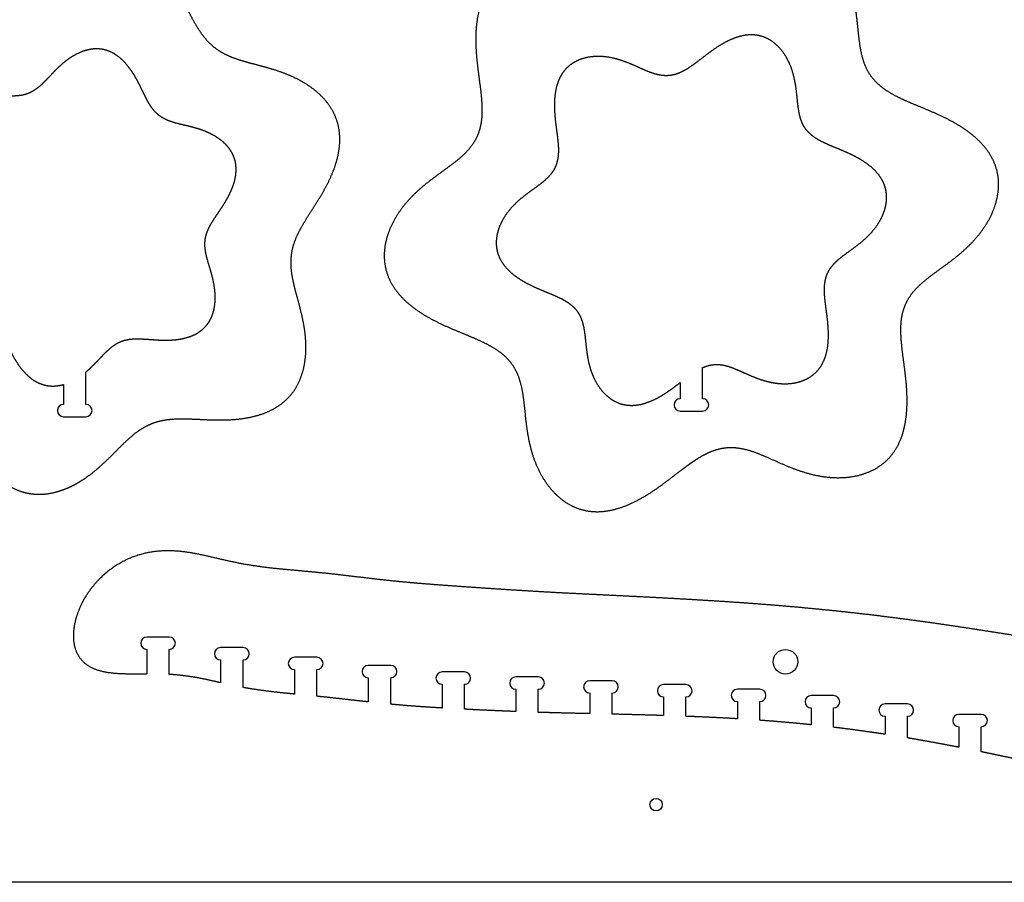
# Model space of a CAD drawing. Units: millimetres. Extents: x 0 to 2500, y 0 to 1220.
# Drawn here: x 441 to 841, y 0 to 350 of the extents above; entities that cross this region are included whole.
import ezdxf

# ---------------------------------------------------------------- set-up
doc = ezdxf.new("R2010")
doc.units = ezdxf.units.MM
doc.layers.get('0').update_dxf_attribs({"linetype": 'CONTINUOUS'})

msp = doc.modelspace()

# ---------------------------------------------------------------- linework, layer by layer
for p, q in [((718.45, 196.37), (718.45, 209.03)), ((467.81, 194.09), (467.81, 207.24)), ((458.71, 202.18), (458.71, 194.09)), ((709.35, 202.97), (709.35, 196.37)), ((458.71, 189.09), (467.81, 189.09)), ((709.35, 191.37), (718.45, 191.37)), ((501.68, 99.58), (492.58, 99.58)), ((492.58, 94.58), (492.58, 84.6)), ((501.68, 84.42), (501.68, 94.58)), ((531.68, 95.31), (522.58, 95.31)), ((522.58, 90.31), (522.58, 81.06)), ((531.68, 79.15), (531.68, 90.31)), ((561.68, 91.4), (552.58, 91.4)), ((591.68, 88.07), (582.58, 88.07)), ((552.58, 86.4), (552.58, 76.44)), ((561.68, 75.55), (561.68, 86.4)), ((621.68, 85.44), (612.58, 85.44)), ((582.58, 83.07), (582.58, 73.25)), ((591.68, 72.32), (591.68, 83.07)), ((612.58, 80.44), (612.58, 70.78)), ((621.68, 70.29), (621.68, 80.44)), ((651.68, 83.44), (642.58, 83.44)), ((681.68, 81.85), (672.58, 81.85)), ((711.68, 80.31), (702.58, 80.31)), ((642.58, 78.44), (642.58, 69.35)), ((651.68, 69.03), (651.68, 78.44)), ((672.58, 76.85), (672.58, 68.49)), ((681.68, 68.28), (681.68, 76.85)), ((741.68, 78.43), (732.58, 78.43)), ((702.58, 75.31), (702.58, 67.72)), ((711.68, 67.41), (711.68, 75.31)), ((732.58, 73.43), (732.58, 66.4)), ((741.68, 65.8), (741.68, 73.43)), ((771.68, 75.85), (762.58, 75.85)), ((801.68, 72.42), (792.58, 72.42)), ((762.58, 70.85), (762.58, 63.97)), ((771.68, 62.96), (771.68, 70.85)), ((831.68, 68.17), (822.58, 68.17)), ((792.58, 67.42), (792.58, 60.11)), ((801.68, 58.65), (801.68, 67.42)), ((822.58, 63.17), (822.58, 54.84)), ((831.68, 53.02), (831.68, 63.17))]:
    msp.add_line(p, q)
msp.add_lwpolyline([(2500, 0), (0, 0), (0, 1220), (2500, 1220)], close=True)
for centre, radius in [((752.13, 89.58), 5), ((699.53, 31.53), 2.5)]:
    msp.add_circle(centre, radius)
for centre, start, end in [((709.35, 193.87), 90, 270), ((718.45, 193.87), -90, 90), ((458.71, 191.59), 90, 270), ((467.81, 191.59), -90, 90), ((492.58, 97.08), 90, 270), ((501.68, 97.08), -90, 90), ((522.58, 92.81), 90, 270), ((531.68, 92.81), -90, 90), ((552.58, 88.9), 90, 270), ((561.68, 88.9), -90, 90), ((582.58, 85.57), 90, 270), ((591.68, 85.57), -90, 90), ((612.58, 82.94), 90, 270), ((621.68, 82.94), -90, 90), ((642.58, 80.94), 90, 270), ((651.68, 80.94), -90, 90), ((672.58, 79.35), 90, 270), ((681.68, 79.35), -90, 90), ((702.58, 77.81), 90, 270), ((711.68, 77.81), -90, 90), ((732.58, 75.93), 90, 270), ((741.68, 75.93), -90, 90), ((762.58, 73.35), 90, 270), ((771.68, 73.35), -90, 90), ((792.58, 69.92), 90, 270), ((801.68, 69.92), -90, 90), ((822.58, 65.67), 90, 270), ((831.68, 65.67), -90, 90)]:
    msp.add_arc(centre, 2.5, start, end)
for points in [[(713.9, 170.42), (713.19, 169.93), (711.77, 168.91), (709.63, 167.31), (706.75, 165.08), (703.04, 162.24), (699.18, 159.44), (695.13, 156.81), (690.86, 154.45), (686.42, 152.49), (681.86, 151.09), (677.27, 150.38), (672.76, 150.46), (668.41, 151.4), (664.34, 153.18), (660.61, 155.72), (657.28, 158.92), (654.41, 162.64), (652.01, 166.74), (650.1, 171.11), (648.64, 175.67), (647.58, 180.36), (646.84, 185.09), (646.33, 189.81), (645.88, 194.44), (645.32, 198.89), (644.47, 203.05), (643.19, 206.84), (641.34, 210.2), (638.9, 213.12), (635.91, 215.64), (632.45, 217.81), (628.64, 219.72), (624.59, 221.49), (620.37, 223.21), (616.06, 224.99), (611.71, 226.94), (607.4, 229.14), (603.22, 231.65), (599.31, 234.52), (595.82, 237.77), (592.91, 241.39), (590.72, 245.34), (589.36, 249.57), (588.86, 253.99), (589.2, 258.49), (590.31, 262.97), (592.09, 267.31), (594.44, 271.44), (597.27, 275.29), (600.49, 278.83), (604.02, 282.09), (607.75, 285.09), (611.58, 287.9), (615.37, 290.61), (618.94, 293.31), (622.12, 296.12), (624.76, 299.13), (626.75, 302.41), (628.06, 305.99), (628.74, 309.84), (628.89, 313.92), (628.64, 318.17), (628.14, 322.57), (627.53, 327.08), (626.92, 331.71), (626.43, 336.44), (626.18, 341.28), (626.26, 346.15), (626.79, 350.98), (627.86, 355.62), (629.54, 359.95), (631.87, 363.82), (634.85, 367.11), (638.43, 369.76), (642.5, 371.72), (646.93, 373), (651.58, 373.62), (656.33, 373.65), (661.08, 373.12), (665.76, 372.11), (670.34, 370.68), (674.81, 368.95), (679.16, 367.04), (683.4, 365.11), (687.52, 363.37), (691.55, 362.02), (695.47, 361.24), (699.31, 361.16), (703.06, 361.81), (706.73, 363.15), (710.34, 365.06), (713.91, 367.4), (717.46, 370.03), (721.06, 372.82), (724.76, 375.66), (728.62, 378.45), (732.68, 381.08), (736.94, 383.45), (741.39, 385.4), (745.95, 386.8), (750.53, 387.51), (755.05, 387.43), (759.39, 386.49), (763.47, 384.72), (767.2, 382.17), (770.53, 378.97), (773.4, 375.26), (775.79, 371.15), (777.71, 366.78), (779.17, 362.22), (780.23, 357.54), (780.96, 352.8), (781.48, 348.08), (781.93, 343.45), (782.49, 339), (783.33, 334.85), (784.62, 331.06), (786.47, 327.69), (788.91, 324.77), (791.9, 322.26), (795.36, 320.09), (799.17, 318.17), (803.22, 316.41), (807.43, 314.68), (811.75, 312.9), (816.09, 310.95), (820.41, 308.75), (824.58, 306.24), (828.5, 303.37), (831.99, 300.12), (834.9, 296.51), (837.08, 292.55), (838.45, 288.32), (838.94, 283.91), (838.61, 279.4), (837.5, 274.92), (835.72, 270.58), (833.36, 266.45), (830.53, 262.61), (827.31, 259.06), (823.79, 255.8), (820.05, 252.8), (816.22, 249.99), (812.44, 247.28), (808.87, 244.58), (805.69, 241.77), (803.05, 238.76), (801.06, 235.48), (799.75, 231.9), (799.07, 228.05), (798.92, 223.97), (799.17, 219.72), (799.66, 215.33), (800.28, 210.81), (800.89, 206.19), (801.38, 201.45), (801.63, 196.62), (801.54, 191.74), (801.01, 186.92), (799.95, 182.27), (798.27, 177.94), (795.94, 174.07), (792.96, 170.78), (789.38, 168.14), (785.31, 166.18), (780.88, 164.9), (776.22, 164.27), (771.47, 164.25), (766.73, 164.77), (762.04, 165.79), (757.46, 167.21), (752.99, 168.94), (748.65, 170.86), (744.41, 172.78), (740.28, 174.52), (736.26, 175.87), (732.33, 176.65), (728.5, 176.73), (724.75, 176.08), (721.07, 174.74), (718.19, 173.22), (716.04, 171.88), (714.62, 170.92), (713.9, 170.42)], [(463.26, 161.54), (462.53, 161.15), (461.04, 160.41), (458.76, 159.42), (455.63, 158.37), (451.65, 157.6), (447.65, 157.46), (443.72, 157.97), (439.93, 159.16), (436.35, 160.98), (433.01, 163.34), (429.94, 166.15), (427.17, 169.29), (424.67, 172.66), (422.43, 176.17), (420.39, 179.75), (418.5, 183.35), (416.69, 186.91), (414.87, 190.36), (412.96, 193.64), (410.87, 196.65), (408.53, 199.32), (405.89, 201.6), (402.91, 203.48), (399.63, 204.99), (396.08, 206.23), (392.34, 207.29), (388.47, 208.29), (384.54, 209.34), (380.6, 210.54), (376.71, 211.97), (372.9, 213.67), (369.26, 215.7), (365.84, 218.07), (362.75, 220.8), (360.09, 223.87), (357.97, 227.26), (356.45, 230.92), (355.59, 234.8), (355.37, 238.81), (355.75, 242.89), (356.65, 246.94), (357.98, 250.92), (359.65, 254.76), (361.56, 258.46), (363.65, 262.02), (365.82, 265.45), (368, 268.8), (370.08, 272.1), (371.96, 275.39), (373.52, 278.71), (374.67, 282.07), (375.32, 285.5), (375.46, 289.02), (375.13, 292.62), (374.42, 296.3), (373.47, 300.08), (372.4, 303.93), (371.35, 307.86), (370.42, 311.87), (369.7, 315.96), (369.28, 320.1), (369.21, 324.27), (369.56, 328.42), (370.38, 332.46), (371.71, 336.3), (373.58, 339.83), (375.99, 342.97), (378.92, 345.66), (382.28, 347.85), (386, 349.57), (389.97, 350.82), (394.07, 351.65), (398.24, 352.13), (402.4, 352.32), (406.52, 352.29), (410.58, 352.12), (414.57, 351.91), (418.47, 351.76), (422.26, 351.78), (425.91, 352.08), (429.4, 352.78), (432.69, 353.93), (435.81, 355.56), (438.76, 357.65), (441.6, 360.1), (444.39, 362.81), (447.19, 365.66), (450.07, 368.54), (453.08, 371.35), (456.26, 374.01), (459.64, 376.45), (463.22, 378.6), (466.98, 380.37), (470.89, 381.68), (474.88, 382.45), (478.87, 382.59), (482.8, 382.07), (486.59, 380.89), (490.18, 379.07), (493.52, 376.71), (496.58, 373.9), (499.36, 370.76), (501.85, 367.39), (504.1, 363.88), (506.13, 360.3), (508.02, 356.7), (509.83, 353.14), (511.65, 349.69), (513.56, 346.41), (515.65, 343.4), (517.99, 340.73), (520.64, 338.45), (523.61, 336.57), (526.89, 335.06), (530.44, 333.82), (534.18, 332.76), (538.05, 331.76), (541.98, 330.71), (545.92, 329.51), (549.82, 328.08), (553.62, 326.38), (557.27, 324.35), (560.68, 321.98), (563.77, 319.25), (566.43, 316.18), (568.55, 312.79), (570.07, 309.13), (570.93, 305.25), (571.15, 301.24), (570.78, 297.16), (569.88, 293.11), (568.55, 289.13), (566.88, 285.29), (564.96, 281.59), (562.88, 278.03), (560.7, 274.6), (558.53, 271.25), (556.45, 267.95), (554.56, 264.66), (553, 261.34), (551.86, 257.98), (551.21, 254.55), (551.07, 251.03), (551.4, 247.43), (552.1, 243.75), (553.05, 239.97), (554.12, 236.12), (555.17, 232.19), (556.1, 228.18), (556.82, 224.09), (557.25, 219.95), (557.31, 215.78), (556.96, 211.63), (556.15, 207.59), (554.81, 203.75), (552.94, 200.22), (550.53, 197.08), (547.61, 194.39), (544.24, 192.19), (540.52, 190.48), (536.56, 189.23), (532.45, 188.4), (528.29, 187.92), (524.13, 187.73), (520.01, 187.76), (515.94, 187.93), (511.96, 188.14), (508.06, 188.29), (504.26, 188.27), (500.61, 187.97), (497.13, 187.27), (493.83, 186.12), (490.72, 184.49), (487.77, 182.4), (484.92, 179.95), (482.13, 177.24), (479.33, 174.39), (476.45, 171.51), (473.44, 168.7), (470.26, 166.04), (467.56, 164.08), (465.45, 162.75), (464, 161.93), (463.26, 161.54)]]:
    msp.add_open_spline(points, degree=5)
for points, knots in [([(718.45, 209.03), (718.46, 209.03), (718.92, 209.23), (719.85, 209.61), (721.26, 210.05), (723.17, 210.39), (725.61, 210.33), (728.1, 209.84), (730.66, 208.98), (733.28, 207.87), (735.97, 206.64), (738.73, 205.42), (741.57, 204.32), (744.49, 203.41), (747.46, 202.76), (750.48, 202.43), (753.5, 202.44), (756.46, 202.84), (759.27, 203.65), (761.86, 204.89), (764.13, 206.57), (766.03, 208.67), (767.51, 211.13), (768.57, 213.88), (769.25, 216.83), (769.58, 219.9), (769.63, 223), (769.47, 226.07), (769.16, 229.08), (768.77, 232.02), (768.37, 234.89), (768.05, 237.68), (767.9, 240.39), (767.99, 242.98), (768.42, 245.42), (769.25, 247.69), (770.52, 249.78), (772.19, 251.69), (774.22, 253.47), (776.49, 255.19), (778.89, 256.91), (781.33, 258.69), (783.71, 260.6), (785.95, 262.66), (788, 264.92), (789.8, 267.36), (791.3, 269.98), (792.43, 272.74), (793.14, 275.59), (793.35, 278.45), (793.04, 281.26), (792.17, 283.95), (790.78, 286.46), (788.93, 288.76), (786.71, 290.82), (784.22, 292.64), (781.56, 294.24), (778.82, 295.63), (776.05, 296.87), (773.31, 298), (770.63, 299.09), (768.05, 300.21), (765.63, 301.42), (763.44, 302.8), (761.53, 304.4), (759.98, 306.25), (758.81, 308.39), (757.99, 310.8), (757.46, 313.44), (757.11, 316.27), (756.83, 319.21), (756.5, 322.21), (756.04, 325.22), (755.37, 328.2), (754.44, 331.1), (753.22, 333.88), (751.7, 336.49), (749.88, 338.85), (747.77, 340.89), (745.4, 342.5), (742.81, 343.63), (740.05, 344.23), (737.18, 344.28), (734.26, 343.82), (731.36, 342.93), (728.54, 341.69), (725.83, 340.18), (723.25, 338.51), (720.8, 336.73), (718.45, 334.92), (716.16, 333.15), (713.9, 331.47), (711.64, 329.99), (709.35, 328.77), (707.02, 327.92), (704.63, 327.51), (702.2, 327.56), (699.7, 328.06), (697.15, 328.92), (694.53, 330.02), (691.84, 331.25), (689.07, 332.47), (686.23, 333.57), (683.32, 334.48), (680.34, 335.13), (677.33, 335.47), (674.31, 335.45), (671.35, 335.06), (668.53, 334.24), (665.95, 333), (663.67, 331.32), (661.78, 329.23), (660.3, 326.77), (659.24, 324.02), (658.56, 321.06), (658.23, 317.99), (658.17, 314.89), (658.34, 311.82), (658.65, 308.81), (659.04, 305.87), (659.43, 303), (659.75, 300.21), (659.91, 297.51), (659.82, 294.92), (659.39, 292.47), (658.55, 290.2), (657.29, 288.12), (655.61, 286.2), (653.59, 284.42), (651.32, 282.7), (648.91, 280.99), (646.48, 279.2), (644.1, 277.3), (641.86, 275.23), (639.81, 272.98), (638.01, 270.53), (636.51, 267.91), (635.37, 265.15), (634.67, 262.3), (634.45, 259.44), (634.77, 256.63), (635.64, 253.95), (637.03, 251.44), (638.88, 249.14), (641.1, 247.07), (643.59, 245.25), (646.25, 243.66), (648.99, 242.26), (651.75, 241.03), (654.49, 239.89), (657.17, 238.8), (659.75, 237.68), (662.17, 236.47), (664.37, 235.09), (666.27, 233.5), (667.82, 231.64), (668.99, 229.5), (669.81, 227.09), (670.35, 224.45), (670.7, 221.63), (670.98, 218.68), (671.31, 215.68), (671.77, 212.67), (672.44, 209.69), (673.37, 206.79), (674.58, 204.01), (676.1, 201.4), (677.93, 199.04), (680.04, 197.01), (682.41, 195.39), (685, 194.26), (687.76, 193.67), (690.63, 193.61), (693.55, 194.07), (696.44, 194.96), (699.27, 196.2), (701.98, 197.71), (704.55, 199.39), (706.52, 200.81), (707.95, 201.89), (708.88, 202.61), (709.35, 202.97), (709.35, 202.97)], [0.0110785, 0.0110785, 0.0110785, 0.0110785, 0.0110785, 0.0110785, 0.0111111, 0.0166667, 0.0222222, 0.0277778, 0.0333333, 0.0388889, 0.0444444, 0.05, 0.0555556, 0.0611111, 0.0666667, 0.0722222, 0.0777778, 0.0833333, 0.0888889, 0.0944444, 0.1, 0.1055556, 0.1111111, 0.1166667, 0.1222222, 0.1277778, 0.1333333, 0.1388889, 0.1444444, 0.15, 0.1555556, 0.1611111, 0.1666667, 0.1722222, 0.1777778, 0.1833333, 0.1888889, 0.1944444, 0.2, 0.2055556, 0.2111111, 0.2166667, 0.2222222, 0.2277778, 0.2333333, 0.2388889, 0.2444444, 0.25, 0.2555556, 0.2611111, 0.2666667, 0.2722222, 0.2777778, 0.2833333, 0.2888889, 0.2944444, 0.3, 0.3055556, 0.3111111, 0.3166667, 0.3222222, 0.3277778, 0.3333333, 0.3388889, 0.3444444, 0.35, 0.3555556, 0.3611111, 0.3666667, 0.3722222, 0.3777778, 0.3833333, 0.3888889, 0.3944444, 0.4, 0.4055556, 0.4111111, 0.4166667, 0.4222222, 0.4277778, 0.4333333, 0.4388889, 0.4444444, 0.45, 0.4555556, 0.4611111, 0.4666667, 0.4722222, 0.4777778, 0.4833333, 0.4888889, 0.4944444, 0.5, 0.5055556, 0.5111111, 0.5166667, 0.5222222, 0.5277778, 0.5333333, 0.5388889, 0.5444444, 0.55, 0.5555556, 0.5611111, 0.5666667, 0.5722222, 0.5777778, 0.5833333, 0.5888889, 0.5944444, 0.6, 0.6055556, 0.6111111, 0.6166667, 0.6222222, 0.6277778, 0.6333333, 0.6388889, 0.6444444, 0.65, 0.6555556, 0.6611111, 0.6666667, 0.6722222, 0.6777778, 0.6833333, 0.6888889, 0.6944444, 0.7, 0.7055556, 0.7111111, 0.7166667, 0.7222222, 0.7277778, 0.7333333, 0.7388889, 0.7444444, 0.75, 0.7555556, 0.7611111, 0.7666667, 0.7722222, 0.7777778, 0.7833333, 0.7888889, 0.7944444, 0.8, 0.8055556, 0.8111111, 0.8166667, 0.8222222, 0.8277778, 0.8333333, 0.8388889, 0.8444444, 0.85, 0.8555556, 0.8611111, 0.8666667, 0.8722222, 0.8777778, 0.8833333, 0.8888889, 0.8944444, 0.9, 0.9055556, 0.9111111, 0.9166667, 0.9222222, 0.9277778, 0.9333333, 0.9388889, 0.9444444, 0.95, 0.9555556, 0.9611111, 0.9666667, 0.9722222, 0.9777778, 0.9833333, 0.9888889, 0.9889161, 0.9889161, 0.9889161, 0.9889161, 0.9889161, 0.9889161]), ([(467.81, 207.24), (468.14, 207.51), (468.84, 208.11), (469.9, 209.08), (471.28, 210.43), (472.95, 212.18), (474.62, 213.98), (476.29, 215.68), (477.99, 217.22), (479.76, 218.53), (481.64, 219.54), (483.64, 220.23), (485.76, 220.62), (487.99, 220.77), (490.31, 220.72), (492.7, 220.57), (495.14, 220.38), (497.63, 220.22), (500.16, 220.14), (502.71, 220.2), (505.28, 220.44), (507.81, 220.9), (510.26, 221.62), (512.55, 222.63), (514.62, 223.95), (516.41, 225.58), (517.88, 227.5), (519.01, 229.66), (519.8, 232.02), (520.26, 234.5), (520.43, 237.05), (520.34, 239.61), (520.03, 242.15), (519.53, 244.65), (518.91, 247.09), (518.2, 249.49), (517.48, 251.84), (516.83, 254.13), (516.35, 256.38), (516.11, 258.57), (516.18, 260.7), (516.58, 262.78), (517.3, 264.81), (518.29, 266.81), (519.48, 268.8), (520.81, 270.79), (522.19, 272.81), (523.58, 274.89), (524.91, 277.04), (526.14, 279.28), (527.21, 281.62), (528.08, 284.04), (528.68, 286.52), (528.95, 289.01), (528.84, 291.47), (528.33, 293.83), (527.4, 296.06), (526.09, 298.12), (524.44, 299.98), (522.52, 301.63), (520.4, 303.05), (518.14, 304.25), (515.79, 305.25), (513.38, 306.07), (510.94, 306.75), (508.51, 307.33), (506.12, 307.89), (503.81, 308.47), (501.63, 309.18), (499.61, 310.06), (497.8, 311.19), (496.2, 312.57), (494.79, 314.21), (493.56, 316.07), (492.43, 318.1), (491.37, 320.25), (490.32, 322.46), (489.21, 324.69), (488.01, 326.92), (486.68, 329.1), (485.2, 331.2), (483.53, 333.17), (481.68, 334.92), (479.66, 336.41), (477.48, 337.54), (475.18, 338.28), (472.78, 338.59), (470.34, 338.49), (467.91, 337.99), (465.52, 337.15), (463.23, 336.02), (461.06, 334.66), (459.02, 333.13), (457.1, 331.45), (455.3, 329.68), (453.58, 327.87), (451.9, 326.07), (450.24, 324.37), (448.54, 322.83), (446.76, 321.52), (444.88, 320.51), (442.88, 319.82), (440.76, 319.43), (438.53, 319.28), (436.21, 319.33), (433.82, 319.48), (431.38, 319.67), (428.89, 319.83), (426.37, 319.91), (423.81, 319.85), (421.25, 319.61), (418.71, 319.15), (416.27, 318.43), (413.97, 317.42), (411.9, 316.1), (410.11, 314.47), (408.64, 312.55), (407.51, 310.39), (406.73, 308.03), (406.26, 305.55), (406.09, 303), (406.18, 300.44), (406.49, 297.9), (406.99, 295.4), (407.62, 292.96), (408.33, 290.56), (409.04, 288.21), (409.69, 285.92), (410.17, 283.67), (410.41, 281.48), (410.35, 279.35), (409.95, 277.27), (409.23, 275.24), (408.24, 273.24), (407.04, 271.25), (405.71, 269.26), (404.33, 267.24), (402.95, 265.16), (401.61, 263.01), (400.39, 260.77), (399.31, 258.43), (398.45, 256.01), (397.85, 253.53), (397.58, 251.04), (397.68, 248.58), (398.19, 246.22), (399.12, 243.98), (400.43, 241.93), (402.08, 240.07), (404, 238.42), (406.12, 237), (408.38, 235.8), (410.74, 234.8), (413.15, 233.98), (415.58, 233.3), (418.01, 232.72), (420.4, 232.16), (422.71, 231.57), (424.9, 230.87), (426.91, 229.99), (428.73, 228.86), (430.33, 227.48), (431.73, 225.84), (432.97, 223.98), (434.09, 221.95), (435.15, 219.8), (436.21, 217.59), (437.31, 215.36), (438.51, 213.13), (439.84, 210.95), (441.33, 208.85), (442.99, 206.88), (444.84, 205.13), (446.86, 203.64), (449.04, 202.51), (451.35, 201.77), (453.74, 201.46), (455.72, 201.54), (457.2, 201.79), (458.19, 202.03), (458.69, 202.17), (458.71, 202.18)], [0.0120677, 0.0120677, 0.0120677, 0.0120677, 0.0120677, 0.0120677, 0.0166667, 0.0222222, 0.0277778, 0.0333333, 0.0388889, 0.0444444, 0.05, 0.0555556, 0.0611111, 0.0666667, 0.0722222, 0.0777778, 0.0833333, 0.0888889, 0.0944444, 0.1, 0.1055556, 0.1111111, 0.1166667, 0.1222222, 0.1277778, 0.1333333, 0.1388889, 0.1444444, 0.15, 0.1555556, 0.1611111, 0.1666667, 0.1722222, 0.1777778, 0.1833333, 0.1888889, 0.1944444, 0.2, 0.2055556, 0.2111111, 0.2166667, 0.2222222, 0.2277778, 0.2333333, 0.2388889, 0.2444444, 0.25, 0.2555556, 0.2611111, 0.2666667, 0.2722222, 0.2777778, 0.2833333, 0.2888889, 0.2944444, 0.3, 0.3055556, 0.3111111, 0.3166667, 0.3222222, 0.3277778, 0.3333333, 0.3388889, 0.3444444, 0.35, 0.3555556, 0.3611111, 0.3666667, 0.3722222, 0.3777778, 0.3833333, 0.3888889, 0.3944444, 0.4, 0.4055556, 0.4111111, 0.4166667, 0.4222222, 0.4277778, 0.4333333, 0.4388889, 0.4444444, 0.45, 0.4555556, 0.4611111, 0.4666667, 0.4722222, 0.4777778, 0.4833333, 0.4888889, 0.4944444, 0.5, 0.5055556, 0.5111111, 0.5166667, 0.5222222, 0.5277778, 0.5333333, 0.5388889, 0.5444444, 0.55, 0.5555556, 0.5611111, 0.5666667, 0.5722222, 0.5777778, 0.5833333, 0.5888889, 0.5944444, 0.6, 0.6055556, 0.6111111, 0.6166667, 0.6222222, 0.6277778, 0.6333333, 0.6388889, 0.6444444, 0.65, 0.6555556, 0.6611111, 0.6666667, 0.6722222, 0.6777778, 0.6833333, 0.6888889, 0.6944444, 0.7, 0.7055556, 0.7111111, 0.7166667, 0.7222222, 0.7277778, 0.7333333, 0.7388889, 0.7444444, 0.75, 0.7555556, 0.7611111, 0.7666667, 0.7722222, 0.7777778, 0.7833333, 0.7888889, 0.7944444, 0.8, 0.8055556, 0.8111111, 0.8166667, 0.8222222, 0.8277778, 0.8333333, 0.8388889, 0.8444444, 0.85, 0.8555556, 0.8611111, 0.8666667, 0.8722222, 0.8777778, 0.8833333, 0.8888889, 0.8944444, 0.9, 0.9055556, 0.9111111, 0.9166667, 0.9222222, 0.9277778, 0.9333333, 0.9388889, 0.9444444, 0.95, 0.9555556, 0.9611111, 0.9666667, 0.9722222, 0.9777778, 0.9833333, 0.9888889, 0.9891367, 0.9891367, 0.9891367, 0.9891367, 0.9891367, 0.9891367]), ([(467.13, 114.97), (467.82, 116.21), (469.34, 118.64), (471.96, 122.09), (476.04, 126.17), (481.83, 130.15), (488.01, 132.92), (494.35, 134.49), (500.63, 134.98), (506.78, 134.59), (512.77, 133.59), (518.65, 132.25), (524.48, 130.85), (530.34, 129.59), (536.27, 128.57), (542.27, 127.79), (548.32, 127.18), (554.39, 126.65), (560.45, 126.1), (566.48, 125.49), (572.48, 124.81), (578.46, 124.09), (584.44, 123.37), (590.42, 122.7), (596.42, 122.09), (602.43, 121.55), (608.45, 121.07), (614.48, 120.62), (620.5, 120.2), (626.52, 119.78), (632.54, 119.37), (638.55, 118.98), (644.56, 118.59), (650.58, 118.23), (656.59, 117.89), (662.61, 117.57), (668.63, 117.27), (674.65, 116.97), (680.67, 116.68), (686.69, 116.38), (692.71, 116.08), (698.73, 115.77), (704.75, 115.45), (710.76, 115.11), (716.78, 114.76), (722.8, 114.4), (728.82, 114.01), (734.83, 113.6), (740.85, 113.16), (746.86, 112.69), (752.87, 112.19), (758.88, 111.65), (764.89, 111.08), (770.9, 110.48), (776.91, 109.84), (782.91, 109.17), (788.91, 108.46), (794.91, 107.71), (800.91, 106.93), (806.9, 106.12), (812.9, 105.28), (818.89, 104.41), (824.88, 103.52), (830.87, 102.6), (836.85, 101.67), (842.84, 100.72), (848.82, 99.76), (854.81, 98.79), (860.79, 97.82), (866.78, 96.85), (872.76, 95.89), (878.74, 94.94), (884.73, 94), (890.72, 93.09), (896.71, 92.2), (902.7, 91.35), (908.7, 90.53), (914.69, 89.75), (920.7, 89.01), (926.7, 88.33), (932.71, 87.7), (938.71, 87.12), (944.73, 86.61), (950.74, 86.16), (956.76, 85.77), (962.78, 85.45), (968.8, 85.21), (974.82, 85.03), (980.84, 84.93), (986.87, 84.89), (992.89, 84.93), (998.91, 85.04), (1004.93, 85.21), (1010.95, 85.46), (1016.97, 85.76), (1022.99, 86.13), (1029.01, 86.55), (1035.02, 87.02), (1041.03, 87.55), (1047.04, 88.11), (1053.05, 88.72), (1059.05, 89.35), (1065.06, 90.02), (1071.06, 90.7), (1077.06, 91.4), (1083.07, 92.11), (1089.07, 92.83), (1095.07, 93.53), (1101.07, 94.23), (1107.07, 94.92), (1113.08, 95.58), (1119.09, 96.22), (1125.09, 96.82), (1131.1, 97.39), (1137.11, 97.91), (1143.13, 98.38), (1149.14, 98.81), (1155.16, 99.18), (1161.18, 99.49), (1167.2, 99.73), (1173.22, 99.92), (1179.24, 100.04), (1185.27, 100.09), (1191.29, 100.08), (1197.31, 100), (1203.34, 99.86), (1209.36, 99.65), (1215.38, 99.37), (1221.39, 99.04), (1227.41, 98.65), (1233.43, 98.21), (1239.44, 97.71), (1245.45, 97.17), (1251.46, 96.59), (1257.47, 95.98), (1263.47, 95.33), (1269.48, 94.66), (1275.48, 93.97), (1281.48, 93.26), (1287.48, 92.55), (1293.48, 91.84), (1299.49, 91.14), (1305.49, 90.44), (1311.49, 89.76), (1317.5, 89.11), (1323.5, 88.48), (1329.51, 87.89), (1335.52, 87.34), (1341.53, 86.84), (1347.55, 86.38), (1353.56, 85.98), (1359.58, 85.64), (1365.6, 85.36), (1371.62, 85.14), (1377.65, 84.99), (1383.67, 84.91), (1389.69, 84.9), (1395.71, 84.96), (1401.74, 85.09), (1407.76, 85.29), (1413.78, 85.57), (1419.8, 85.91), (1425.81, 86.32), (1431.83, 86.8), (1437.84, 87.33), (1443.85, 87.93), (1449.85, 88.58), (1455.85, 89.29), (1461.85, 90.04), (1467.85, 90.84), (1473.84, 91.67), (1479.84, 92.54), (1485.82, 93.44), (1491.81, 94.36), (1497.8, 95.3), (1503.78, 96.26), (1509.77, 97.22), (1515.75, 98.19), (1521.73, 99.16), (1527.72, 100.13), (1533.7, 101.08), (1539.69, 102.03), (1545.68, 102.96), (1551.67, 103.86), (1557.66, 104.75), (1563.65, 105.61), (1569.64, 106.44), (1575.64, 107.23), (1581.64, 108), (1587.64, 108.73), (1593.64, 109.43), (1599.64, 110.09), (1605.65, 110.72), (1611.66, 111.31), (1617.67, 111.86), (1623.68, 112.38), (1629.69, 112.87), (1635.71, 113.33), (1641.72, 113.76), (1647.74, 114.16), (1653.76, 114.54), (1659.77, 114.9), (1665.79, 115.24), (1671.81, 115.57), (1677.83, 115.89), (1683.84, 116.2), (1689.86, 116.5), (1695.88, 116.79), (1701.9, 117.08), (1707.93, 117.38), (1713.95, 117.69), (1719.96, 118.02), (1725.98, 118.37), (1731.99, 118.74), (1738, 119.13), (1744.02, 119.53), (1750.03, 119.94), (1756.05, 120.36), (1762.08, 120.79), (1768.1, 121.25), (1774.12, 121.75), (1780.13, 122.31), (1786.12, 122.95), (1792.1, 123.64), (1798.08, 124.37), (1804.07, 125.08), (1810.08, 125.73), (1816.12, 126.32), (1822.19, 126.85), (1828.25, 127.4), (1834.28, 128.07), (1840.26, 128.93), (1846.16, 130.05), (1852, 131.38), (1857.85, 132.78), (1863.76, 134.03), (1869.81, 134.83), (1876.01, 134.91), (1882.33, 134.02), (1888.63, 132), (1894.7, 128.77), (1900.26, 124.34), (1905.02, 118.88), (1908.7, 112.65), (1911.04, 106.08), (1911.82, 99.71), (1910.93, 94.09), (1908.35, 89.66), (1904.2, 86.69), (1898.75, 85.08), (1892.94, 84.57), (1888.11, 84.54), (1884.6, 84.58), (1882.45, 84.59), (1881.68, 84.6)], [0, 0, 0, 0, 0, 0, 0.0020408, 0.0040816, 0.0061224, 0.0081633, 0.0102041, 0.0122449, 0.0142857, 0.0163265, 0.0183673, 0.0204082, 0.022449, 0.0244898, 0.0265306, 0.0285714, 0.0306122, 0.0326531, 0.0346939, 0.0367347, 0.0387755, 0.0408163, 0.0428571, 0.044898, 0.0469388, 0.0489796, 0.0510204, 0.0530612, 0.055102, 0.0571429, 0.0591837, 0.0612245, 0.0632653, 0.0653061, 0.0673469, 0.0693878, 0.0714286, 0.0734694, 0.0755102, 0.077551, 0.0795918, 0.0816327, 0.0836735, 0.0857143, 0.0877551, 0.0897959, 0.0918367, 0.0938776, 0.0959184, 0.0979592, 0.1, 0.1020408, 0.1040816, 0.1061224, 0.1081633, 0.1102041, 0.1122449, 0.1142857, 0.1163265, 0.1183673, 0.1204082, 0.122449, 0.1244898, 0.1265306, 0.1285714, 0.1306122, 0.1326531, 0.1346939, 0.1367347, 0.1387755, 0.1408163, 0.1428571, 0.144898, 0.1469388, 0.1489796, 0.1510204, 0.1530612, 0.155102, 0.1571429, 0.1591837, 0.1612245, 0.1632653, 0.1653061, 0.1673469, 0.1693878, 0.1714286, 0.1734694, 0.1755102, 0.177551, 0.1795918, 0.1816327, 0.1836735, 0.1857143, 0.1877551, 0.1897959, 0.1918367, 0.1938776, 0.1959184, 0.1979592, 0.2, 0.2020408, 0.2040816, 0.2061224, 0.2081633, 0.2102041, 0.2122449, 0.2142857, 0.2163265, 0.2183673, 0.2204082, 0.222449, 0.2244898, 0.2265306, 0.2285714, 0.2306122, 0.2326531, 0.2346939, 0.2367347, 0.2387755, 0.2408163, 0.2428571, 0.244898, 0.2469388, 0.2489796, 0.2510204, 0.2530612, 0.255102, 0.2571429, 0.2591837, 0.2612245, 0.2632653, 0.2653061, 0.2673469, 0.2693878, 0.2714286, 0.2734694, 0.2755102, 0.277551, 0.2795918, 0.2816327, 0.2836735, 0.2857143, 0.2877551, 0.2897959, 0.2918367, 0.2938776, 0.2959184, 0.2979592, 0.3, 0.3020408, 0.3040816, 0.3061224, 0.3081633, 0.3102041, 0.3122449, 0.3142857, 0.3163265, 0.3183673, 0.3204082, 0.322449, 0.3244898, 0.3265306, 0.3285714, 0.3306122, 0.3326531, 0.3346939, 0.3367347, 0.3387755, 0.3408163, 0.3428571, 0.344898, 0.3469388, 0.3489796, 0.3510204, 0.3530612, 0.355102, 0.3571429, 0.3591837, 0.3612245, 0.3632653, 0.3653061, 0.3673469, 0.3693878, 0.3714286, 0.3734694, 0.3755102, 0.377551, 0.3795918, 0.3816327, 0.3836735, 0.3857143, 0.3877551, 0.3897959, 0.3918367, 0.3938776, 0.3959184, 0.3979592, 0.4, 0.4020408, 0.4040816, 0.4061224, 0.4081633, 0.4102041, 0.4122449, 0.4142857, 0.4163265, 0.4183673, 0.4204082, 0.422449, 0.4244898, 0.4265306, 0.4285714, 0.4306122, 0.4326531, 0.4346939, 0.4367347, 0.4387755, 0.4408163, 0.4428571, 0.444898, 0.4469388, 0.4489796, 0.4510204, 0.4530612, 0.455102, 0.4571429, 0.4591837, 0.4612245, 0.4632653, 0.4653061, 0.4673469, 0.4693878, 0.4714286, 0.4734694, 0.4755102, 0.477551, 0.4795918, 0.4816327, 0.4836735, 0.4857143, 0.4877551, 0.4897959, 0.4918367, 0.4938776, 0.4959184, 0.4979592, 0.5, 0.5020408, 0.5040816, 0.5061224, 0.5081633, 0.5093288, 0.5093288, 0.5093288, 0.5093288, 0.5093288, 0.5093288]), ([(492.58, 84.6), (491.28, 84.59), (488.62, 84.56), (484.58, 84.53), (479.3, 84.65), (473.3, 85.55), (468.3, 87.65), (464.72, 91.19), (462.78, 96.11), (462.54, 102.08), (463.66, 107.29), (465.16, 111.2), (466.43, 113.73), (467.13, 114.97)], [0.98172839, 0.98172839, 0.98172839, 0.98172839, 0.98172839, 0.98172839, 0.98367347, 0.98571429, 0.9877551, 0.98979592, 0.99183673, 0.99387755, 0.99591837, 0.99795918, 1, 1, 1, 1, 1, 1]), ([(522.58, 81.06), (521.63, 81.27), (519.55, 81.74), (516.33, 82.46), (512.27, 83.29), (508.05, 83.91), (504.7, 84.23), (502.55, 84.38), (501.68, 84.42)], [0.971762082, 0.971762082, 0.971762082, 0.971762082, 0.971762082, 0.971762082, 0.973469388, 0.975510204, 0.97755102, 0.978936633, 0.978936633, 0.978936633, 0.978936633, 0.978936633, 0.978936633]), ([(552.58, 76.44), (551.48, 76.55), (549.14, 76.77), (545.59, 77.13), (541.36, 77.61), (537.21, 78.2), (534.18, 78.69), (532.34, 79.02), (531.68, 79.15)], [0.961431006, 0.961431006, 0.961431006, 0.961431006, 0.961431006, 0.961431006, 0.963265306, 0.965306122, 0.967346939, 0.968515426, 0.968515426, 0.968515426, 0.968515426, 0.968515426, 0.968515426]), ([(582.58, 73.25), (581.54, 73.37), (579.31, 73.62), (575.89, 74.01), (571.74, 74.48), (567.55, 74.95), (564.38, 75.28), (562.42, 75.48), (561.68, 75.55)], [0.95128103, 0.95128103, 0.95128103, 0.95128103, 0.95128103, 0.95128103, 0.953061224, 0.955102041, 0.957142857, 0.958394649, 0.958394649, 0.958394649, 0.958394649, 0.958394649, 0.958394649]), ([(612.58, 70.78), (611.53, 70.84), (609.26, 70.97), (605.79, 71.19), (601.6, 71.48), (597.43, 71.81), (594.31, 72.08), (592.4, 72.25), (591.68, 72.32)], [0.941078351, 0.941078351, 0.941078351, 0.941078351, 0.941078351, 0.941078351, 0.942857143, 0.944897959, 0.946938776, 0.948165216, 0.948165216, 0.948165216, 0.948165216, 0.948165216, 0.948165216]), ([(642.58, 69.35), (641.55, 69.39), (639.33, 69.48), (635.9, 69.62), (631.73, 69.8), (627.54, 70), (624.38, 70.15), (622.43, 70.25), (621.68, 70.29)], [0.930915459, 0.930915459, 0.930915459, 0.930915459, 0.930915459, 0.930915459, 0.932653061, 0.934693878, 0.936734694, 0.938003122, 0.938003122, 0.938003122, 0.938003122, 0.938003122, 0.938003122]), ([(672.58, 68.49), (671.57, 68.51), (669.36, 68.56), (665.94, 68.64), (661.76, 68.74), (657.58, 68.85), (654.41, 68.95), (652.44, 69.01), (651.68, 69.03)], [0.920743892, 0.920743892, 0.920743892, 0.920743892, 0.920743892, 0.920743892, 0.92244898, 0.924489796, 0.926530612, 0.927826305, 0.927826305, 0.927826305, 0.927826305, 0.927826305, 0.927826305]), ([(702.58, 67.72), (701.6, 67.76), (699.41, 67.82), (696.02, 67.92), (691.84, 68.04), (687.66, 68.14), (684.46, 68.22), (682.47, 68.26), (681.68, 68.28)], [0.910578145, 0.910578145, 0.910578145, 0.910578145, 0.910578145, 0.910578145, 0.912244898, 0.914285714, 0.916326531, 0.917661899, 0.917661899, 0.917661899, 0.917661899, 0.917661899, 0.917661899]), ([(732.58, 66.4), (731.61, 66.46), (729.45, 66.59), (726.08, 66.77), (721.9, 66.98), (717.72, 67.17), (714.5, 67.3), (712.49, 67.38), (711.68, 67.41)], [0.900406803, 0.900406803, 0.900406803, 0.900406803, 0.900406803, 0.900406803, 0.902040816, 0.904081633, 0.906122449, 0.907492778, 0.907492778, 0.907492778, 0.907492778, 0.907492778, 0.907492778]), ([(762.58, 63.97), (761.63, 64.07), (759.48, 64.29), (756.13, 64.62), (751.95, 65), (747.77, 65.35), (744.53, 65.6), (742.5, 65.74), (741.68, 65.8)], [0.890224792, 0.890224792, 0.890224792, 0.890224792, 0.890224792, 0.890224792, 0.891836735, 0.893877551, 0.895918367, 0.897320342, 0.897320342, 0.897320342, 0.897320342, 0.897320342, 0.897320342]), ([(792.58, 60.11), (791.63, 60.26), (789.48, 60.58), (786.14, 61.07), (781.96, 61.66), (777.78, 62.21), (774.55, 62.62), (772.51, 62.86), (771.68, 62.96)], [0.880017125, 0.880017125, 0.880017125, 0.880017125, 0.880017125, 0.880017125, 0.881632653, 0.883673469, 0.885714286, 0.887131654, 0.887131654, 0.887131654, 0.887131654, 0.887131654, 0.887131654]), ([(822.58, 54.84), (821.61, 55.03), (819.45, 55.45), (816.09, 56.09), (811.92, 56.87), (807.73, 57.62), (804.52, 58.17), (802.5, 58.51), (801.68, 58.65)], [0.869773986, 0.869773986, 0.869773986, 0.869773986, 0.869773986, 0.869773986, 0.871428571, 0.873469388, 0.875510204, 0.876914043, 0.876914043, 0.876914043, 0.876914043, 0.876914043, 0.876914043]), ([(852.58, 48.58), (851.57, 48.79), (849.37, 49.27), (845.99, 50.01), (841.81, 50.9), (837.63, 51.79), (834.45, 52.45), (832.47, 52.86), (831.68, 53.02)], [0.85949918, 0.85949918, 0.85949918, 0.85949918, 0.85949918, 0.85949918, 0.86122449, 0.863265306, 0.865306122, 0.866659901, 0.866659901, 0.866659901, 0.866659901, 0.866659901, 0.866659901])]:
    msp.add_open_spline(points, degree=5, knots=knots)

doc.saveas('drawing.dxf')
